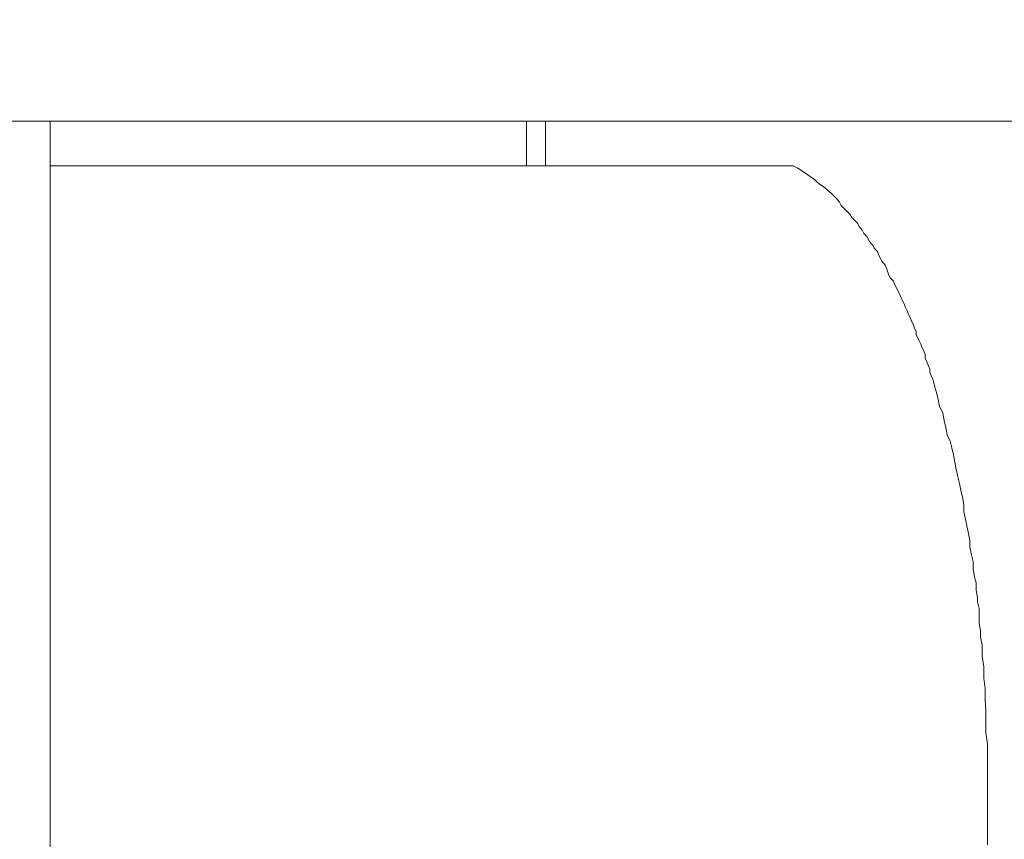
# Model space of a CAD drawing. Extents: x 2375 to 3163, y 341 to 1476.
# Drawn here: x 2702 to 2704, y 980 to 982 of the extents above; entities that cross this region are included whole.
import ezdxf

# ---------------------------------------------------------------- set-up
doc = ezdxf.new("R2010")
doc.units = 0
doc.header["$LTSCALE"] = 10
doc.header["$MEASUREMENT"] = 0
doc.layers.get('0').update_dxf_attribs({"linetype": 'CONTINUOUS'})
doc.layers.get('Defpoints').update_dxf_attribs({"linetype": 'CONTINUOUS'})
doc.layers.add('レイヤー 1', color=7, linetype='CONTINUOUS')
doc.layers.add('寸法線', color=3, linetype='CONTINUOUS', lineweight=15)
doc.styles.add('japanese', font='romans.shx', dxfattribs={"bigfont": 'bigfont.shx'})
doc.dimstyles.new('KIHON', dxfattribs={"dimscale": 10, "dimtxt": 2.5, "dimasz": 2.5, "dimexe": 0, "dimexo": 2, "dimgap": 1, "dimtad": 1, "dimdec": 0, "dimdsep": 46, "dimtxsty": 'japanese', "dimblk": 'OPEN30', "dimcen": 2.5, "dimadec": 0, "dimazin": 0, "dimtfac": 1, "dimtdec": 0, "dimtmove": 0, "dimatfit": 0, "dimfxl": 1, "dimarcsym": 0})

# ---------------------------------------------------------------- blocks, each defined once
blk = doc.blocks.new('block 13580')
at = {"layer": 'レイヤー 1', "color": 7, "lineweight": 18}
blk.add_lwpolyline([(22.954, 35.84469), (22.95434, 35.84314)], dxfattribs=at)
blk = doc.blocks.new('block 13582')
at = {"layer": 'レイヤー 1', "color": 7, "lineweight": 18}
blk.add_lwpolyline([(22.95434, 35.84314), (22.95434, 35.84142)], dxfattribs=at)
blk = doc.blocks.new('block 13583')
at = {"layer": 'レイヤー 1', "color": 7, "lineweight": 18}
blk.add_lwpolyline([(22.95434, 35.84142), (22.95434, 35.8397)], dxfattribs=at)
blk = doc.blocks.new('block 13585')
at = {"layer": 'レイヤー 1', "color": 7, "lineweight": 18}
blk.add_lwpolyline([(22.95434, 35.8397), (22.95469, 35.83815)], dxfattribs=at)
blk = doc.blocks.new('block 13587')
at = {"layer": 'レイヤー 1', "color": 7, "lineweight": 18}
blk.add_lwpolyline([(22.95469, 35.83815), (22.95469, 35.8366)], dxfattribs=at)
blk = doc.blocks.new('block 13588')
at = {"layer": 'レイヤー 1', "color": 7, "lineweight": 18}
blk.add_lwpolyline([(22.95469, 35.8366), (22.95503, 35.83487)], dxfattribs=at)
blk = doc.blocks.new('block 13590')
at = {"layer": 'レイヤー 1', "color": 7, "lineweight": 18}
blk.add_lwpolyline([(22.95503, 35.83487), (22.95503, 35.83229)], dxfattribs=at)
blk = doc.blocks.new('block 13592')
at = {"layer": 'レイヤー 1', "color": 7, "lineweight": 18}
blk.add_lwpolyline([(22.95503, 35.83229), (22.95538, 35.82988)], dxfattribs=at)
blk = doc.blocks.new('block 13594')
at = {"layer": 'レイヤー 1', "color": 7, "lineweight": 18}
blk.add_lwpolyline([(22.95538, 35.82988), (22.95538, 35.82729)], dxfattribs=at)
blk = doc.blocks.new('block 13596')
at = {"layer": 'レイヤー 1', "color": 7, "lineweight": 18}
blk.add_lwpolyline([(22.95538, 35.82729), (22.95572, 35.82488)], dxfattribs=at)
blk = doc.blocks.new('block 13598')
at = {"layer": 'レイヤー 1', "color": 7, "lineweight": 18}
blk.add_lwpolyline([(22.95572, 35.82488), (22.95572, 35.8223)], dxfattribs=at)
blk = doc.blocks.new('block 13600')
at = {"layer": 'レイヤー 1', "color": 7, "lineweight": 18}
blk.add_lwpolyline([(22.95572, 35.8223), (22.95589, 35.81989)], dxfattribs=at)
blk = doc.blocks.new('block 13602')
at = {"layer": 'レイヤー 1', "color": 7, "lineweight": 18}
blk.add_lwpolyline([(22.95589, 35.81989), (22.95589, 35.8173)], dxfattribs=at)
blk = doc.blocks.new('block 13604')
at = {"layer": 'レイヤー 1', "color": 7, "lineweight": 18}
blk.add_lwpolyline([(22.95589, 35.8173), (22.95589, 35.81489)], dxfattribs=at)
blk = doc.blocks.new('block 13606')
at = {"layer": 'レイヤー 1', "color": 7, "lineweight": 18}
blk.add_lwpolyline([(22.95589, 35.81489), (22.95624, 35.81231)], dxfattribs=at)
blk = doc.blocks.new('block 13608')
at = {"layer": 'レイヤー 1', "color": 7, "lineweight": 18}
blk.add_lwpolyline([(22.95624, 35.81231), (22.95624, 35.80972)], dxfattribs=at)
blk = doc.blocks.new('block 13611')
at = {"layer": 'レイヤー 1', "color": 7, "lineweight": 18}
blk.add_lwpolyline([(22.95624, 35.80972), (22.95624, 35.80714)], dxfattribs=at)
blk = doc.blocks.new('block 13613')
at = {"layer": 'レイヤー 1', "color": 7, "lineweight": 18}
blk.add_lwpolyline([(22.95624, 35.80714), (22.95624, 35.80456)], dxfattribs=at)
blk = doc.blocks.new('block 13819')
at = {"layer": 'レイヤー 1', "color": 7, "lineweight": 18}
blk.add_lwpolyline([(22.95624, 35.80456), (22.95624, 35.80232)], dxfattribs=at)
blk = doc.blocks.new('block 13827')
at = {"layer": 'レイヤー 1', "color": 7, "lineweight": 18}
blk.add_lwpolyline([(22.74333, 31.49353), (22.74333, 35.9539)], dxfattribs=at)
blk = doc.blocks.new('block 13828')
at = {"layer": 'レイヤー 1', "color": 7, "lineweight": 18}
blk.add_lwpolyline([(22.85151, 35.94374), (22.85151, 35.9539)], dxfattribs=at)
blk = doc.blocks.new('block 13837')
at = {"layer": 'レイヤー 1', "color": 7, "lineweight": 18}
blk.add_lwpolyline([(22.85581, 35.94374), (22.85581, 35.9539)], dxfattribs=at)
blk = doc.blocks.new('block 13846')
at = {"layer": 'レイヤー 1', "color": 7, "lineweight": 18}
blk.add_lwpolyline([(22.95624, 35.80232), (22.95624, 35.79956)], dxfattribs=at)
blk = doc.blocks.new('block 13847')
at = {"layer": 'レイヤー 1', "color": 7, "lineweight": 18}
blk.add_lwpolyline([(22.95624, 35.79956), (22.95624, 35.79715)], dxfattribs=at)
blk = doc.blocks.new('block 14052')
at = {"layer": 'レイヤー 1', "color": 7, "lineweight": 18}
blk.add_lwpolyline([(22.95624, 35.79715), (22.95624, 35.79457)], dxfattribs=at)
blk = doc.blocks.new('block 14053')
at = {"layer": 'レイヤー 1', "color": 7, "lineweight": 18}
blk.add_lwpolyline([(22.95624, 35.79457), (22.95624, 35.79198)], dxfattribs=at)
blk = doc.blocks.new('block 14054')
at = {"layer": 'レイヤー 1', "color": 7, "lineweight": 18}
blk.add_lwpolyline([(22.95624, 35.79198), (22.95624, 35.7894)], dxfattribs=at)
blk = doc.blocks.new('block 14323')
at = {"layer": 'レイヤー 1', "color": 7, "lineweight": 18}
blk.add_lwpolyline([(22.74333, 35.94374), (22.91214, 35.94374)], dxfattribs=at)
blk = doc.blocks.new('block 14324')
at = {"layer": 'レイヤー 1', "color": 7, "lineweight": 18}
blk.add_lwpolyline([(20.10921, 35.9539), (24.47621, 35.9539)], dxfattribs=at)
blk = doc.blocks.new('block 14329')
at = {"layer": 'レイヤー 1', "color": 7, "lineweight": 18}
blk.add_lwpolyline([(22.91214, 35.94374), (22.91317, 35.94322)], dxfattribs=at)
blk = doc.blocks.new('block 14330')
at = {"layer": 'レイヤー 1', "color": 7, "lineweight": 18}
blk.add_lwpolyline([(22.91317, 35.94322), (22.91421, 35.94253)], dxfattribs=at)
blk = doc.blocks.new('block 14331')
at = {"layer": 'レイヤー 1', "color": 7, "lineweight": 18}
blk.add_lwpolyline([(22.91421, 35.94253), (22.91524, 35.94184)], dxfattribs=at)
blk = doc.blocks.new('block 14332')
at = {"layer": 'レイヤー 1', "color": 7, "lineweight": 18}
blk.add_lwpolyline([(22.91524, 35.94184), (22.91593, 35.94133)], dxfattribs=at)
blk = doc.blocks.new('block 14333')
at = {"layer": 'レイヤー 1', "color": 7, "lineweight": 18}
blk.add_lwpolyline([(22.91593, 35.94133), (22.91696, 35.94064)], dxfattribs=at)
blk = doc.blocks.new('block 14334')
at = {"layer": 'レイヤー 1', "color": 7, "lineweight": 18}
blk.add_lwpolyline([(22.91696, 35.94064), (22.91765, 35.93995)], dxfattribs=at)
blk = doc.blocks.new('block 14335')
at = {"layer": 'レイヤー 1', "color": 7, "lineweight": 18}
blk.add_lwpolyline([(22.91765, 35.93995), (22.91834, 35.93943)], dxfattribs=at)
blk = doc.blocks.new('block 14336')
at = {"layer": 'レイヤー 1', "color": 7, "lineweight": 18}
blk.add_lwpolyline([(22.91834, 35.93943), (22.91937, 35.93874)], dxfattribs=at)
blk = doc.blocks.new('block 14337')
at = {"layer": 'レイヤー 1', "color": 7, "lineweight": 18}
blk.add_lwpolyline([(22.91937, 35.93874), (22.92006, 35.93805)], dxfattribs=at)
blk = doc.blocks.new('block 14338')
at = {"layer": 'レイヤー 1', "color": 7, "lineweight": 18}
blk.add_lwpolyline([(22.92006, 35.93805), (22.92075, 35.93754)], dxfattribs=at)
blk = doc.blocks.new('block 14339')
at = {"layer": 'レイヤー 1', "color": 7, "lineweight": 18}
blk.add_lwpolyline([(22.92075, 35.93754), (22.92144, 35.93685)], dxfattribs=at)
blk = doc.blocks.new('block 14340')
at = {"layer": 'レイヤー 1', "color": 7, "lineweight": 18}
blk.add_lwpolyline([(22.92144, 35.93685), (22.92213, 35.93616)], dxfattribs=at)
blk = doc.blocks.new('block 14341')
at = {"layer": 'レイヤー 1', "color": 7, "lineweight": 18}
blk.add_lwpolyline([(22.92213, 35.93616), (22.92265, 35.93547)], dxfattribs=at)
blk = doc.blocks.new('block 14342')
at = {"layer": 'レイヤー 1', "color": 7, "lineweight": 18}
blk.add_lwpolyline([(22.92265, 35.93547), (22.92299, 35.93478)], dxfattribs=at)
blk = doc.blocks.new('block 14343')
at = {"layer": 'レイヤー 1', "color": 7, "lineweight": 18}
blk.add_lwpolyline([(22.92299, 35.93478), (22.92368, 35.93409)], dxfattribs=at)
blk = doc.blocks.new('block 14344')
at = {"layer": 'レイヤー 1', "color": 7, "lineweight": 18}
blk.add_lwpolyline([(22.92368, 35.93409), (22.92437, 35.9334)], dxfattribs=at)
blk = doc.blocks.new('block 14345')
at = {"layer": 'レイヤー 1', "color": 7, "lineweight": 18}
blk.add_lwpolyline([(22.92437, 35.9334), (22.92506, 35.93271)], dxfattribs=at)
blk = doc.blocks.new('block 14346')
at = {"layer": 'レイヤー 1', "color": 7, "lineweight": 18}
blk.add_lwpolyline([(22.92506, 35.93271), (22.9254, 35.93203)], dxfattribs=at)
blk = doc.blocks.new('block 14347')
at = {"layer": 'レイヤー 1', "color": 7, "lineweight": 18}
blk.add_lwpolyline([(22.9254, 35.93203), (22.92609, 35.93134)], dxfattribs=at)
blk = doc.blocks.new('block 14348')
at = {"layer": 'レイヤー 1', "color": 7, "lineweight": 18}
blk.add_lwpolyline([(22.92609, 35.93134), (22.92678, 35.93065)], dxfattribs=at)
blk = doc.blocks.new('block 14349')
at = {"layer": 'レイヤー 1', "color": 7, "lineweight": 18}
blk.add_lwpolyline([(22.92678, 35.93065), (22.92713, 35.92996)], dxfattribs=at)
blk = doc.blocks.new('block 14350')
at = {"layer": 'レイヤー 1', "color": 7, "lineweight": 18}
blk.add_lwpolyline([(22.92713, 35.92996), (22.92781, 35.9291)], dxfattribs=at)
blk = doc.blocks.new('block 14351')
at = {"layer": 'レイヤー 1', "color": 7, "lineweight": 18}
blk.add_lwpolyline([(22.92781, 35.9291), (22.92816, 35.92841)], dxfattribs=at)
blk = doc.blocks.new('block 14352')
at = {"layer": 'レイヤー 1', "color": 7, "lineweight": 18}
blk.add_lwpolyline([(22.92816, 35.92841), (22.92885, 35.92772)], dxfattribs=at)
blk = doc.blocks.new('block 14353')
at = {"layer": 'レイヤー 1', "color": 7, "lineweight": 18}
blk.add_lwpolyline([(22.92885, 35.92772), (22.92919, 35.92703)], dxfattribs=at)
blk = doc.blocks.new('block 14354')
at = {"layer": 'レイヤー 1', "color": 7, "lineweight": 18}
blk.add_lwpolyline([(22.92919, 35.92703), (22.92954, 35.92651)], dxfattribs=at)
blk = doc.blocks.new('block 14355')
at = {"layer": 'レイヤー 1', "color": 7, "lineweight": 18}
blk.add_lwpolyline([(22.92954, 35.92651), (22.93023, 35.92565)], dxfattribs=at)
blk = doc.blocks.new('block 14356')
at = {"layer": 'レイヤー 1', "color": 7, "lineweight": 18}
blk.add_lwpolyline([(22.93023, 35.92565), (22.93057, 35.92496)], dxfattribs=at)
blk = doc.blocks.new('block 14357')
at = {"layer": 'レイヤー 1', "color": 7, "lineweight": 18}
blk.add_lwpolyline([(22.93057, 35.92496), (22.93126, 35.92427)], dxfattribs=at)
blk = doc.blocks.new('block 14358')
at = {"layer": 'レイヤー 1', "color": 7, "lineweight": 18}
blk.add_lwpolyline([(22.93126, 35.92427), (22.9316, 35.92341)], dxfattribs=at)
blk = doc.blocks.new('block 14359')
at = {"layer": 'レイヤー 1', "color": 7, "lineweight": 18}
blk.add_lwpolyline([(22.9316, 35.92341), (22.93195, 35.92272)], dxfattribs=at)
blk = doc.blocks.new('block 14360')
at = {"layer": 'レイヤー 1', "color": 7, "lineweight": 18}
blk.add_lwpolyline([(22.93195, 35.92272), (22.93229, 35.92203)], dxfattribs=at)
blk = doc.blocks.new('block 14361')
at = {"layer": 'レイヤー 1', "color": 7, "lineweight": 18}
blk.add_lwpolyline([(22.93229, 35.92203), (22.93298, 35.92117)], dxfattribs=at)
blk = doc.blocks.new('block 14362')
at = {"layer": 'レイヤー 1', "color": 7, "lineweight": 18}
blk.add_lwpolyline([(22.93298, 35.92117), (22.93333, 35.92048)], dxfattribs=at)
blk = doc.blocks.new('block 14363')
at = {"layer": 'レイヤー 1', "color": 7, "lineweight": 18}
blk.add_lwpolyline([(22.93333, 35.92048), (22.9335, 35.9198)], dxfattribs=at)
blk = doc.blocks.new('block 14364')
at = {"layer": 'レイヤー 1', "color": 7, "lineweight": 18}
blk.add_lwpolyline([(22.9335, 35.9198), (22.93384, 35.91893)], dxfattribs=at)
blk = doc.blocks.new('block 14365')
at = {"layer": 'レイヤー 1', "color": 7, "lineweight": 18}
blk.add_lwpolyline([(22.93384, 35.91893), (22.93419, 35.91824)], dxfattribs=at)
blk = doc.blocks.new('block 14366')
at = {"layer": 'レイヤー 1', "color": 7, "lineweight": 18}
blk.add_lwpolyline([(22.93419, 35.91824), (22.93488, 35.91756)], dxfattribs=at)
blk = doc.blocks.new('block 14367')
at = {"layer": 'レイヤー 1', "color": 7, "lineweight": 18}
blk.add_lwpolyline([(22.93488, 35.91756), (22.93522, 35.91669)], dxfattribs=at)
blk = doc.blocks.new('block 14368')
at = {"layer": 'レイヤー 1', "color": 7, "lineweight": 18}
blk.add_lwpolyline([(22.93522, 35.91669), (22.93557, 35.91601)], dxfattribs=at)
blk = doc.blocks.new('block 14369')
at = {"layer": 'レイヤー 1', "color": 7, "lineweight": 18}
blk.add_lwpolyline([(22.93557, 35.91601), (22.93591, 35.91532)], dxfattribs=at)
blk = doc.blocks.new('block 14370')
at = {"layer": 'レイヤー 1', "color": 7, "lineweight": 18}
blk.add_lwpolyline([(22.93591, 35.91532), (22.93626, 35.91463)], dxfattribs=at)
blk = doc.blocks.new('block 14371')
at = {"layer": 'レイヤー 1', "color": 7, "lineweight": 18}
blk.add_lwpolyline([(22.93626, 35.91463), (22.9366, 35.91377)], dxfattribs=at)
blk = doc.blocks.new('block 14372')
at = {"layer": 'レイヤー 1', "color": 7, "lineweight": 18}
blk.add_lwpolyline([(22.9366, 35.91377), (22.93694, 35.91308)], dxfattribs=at)
blk = doc.blocks.new('block 14373')
at = {"layer": 'レイヤー 1', "color": 7, "lineweight": 18}
blk.add_lwpolyline([(22.93694, 35.91308), (22.93729, 35.91239)], dxfattribs=at)
blk = doc.blocks.new('block 14374')
at = {"layer": 'レイヤー 1', "color": 7, "lineweight": 18}
blk.add_lwpolyline([(22.93729, 35.91239), (22.93763, 35.91153)], dxfattribs=at)
blk = doc.blocks.new('block 14375')
at = {"layer": 'レイヤー 1', "color": 7, "lineweight": 18}
blk.add_lwpolyline([(22.93763, 35.91153), (22.93798, 35.91084)], dxfattribs=at)
blk = doc.blocks.new('block 14376')
at = {"layer": 'レイヤー 1', "color": 7, "lineweight": 18}
blk.add_lwpolyline([(22.93798, 35.91084), (22.93832, 35.90998)], dxfattribs=at)
blk = doc.blocks.new('block 14377')
at = {"layer": 'レイヤー 1', "color": 7, "lineweight": 18}
blk.add_lwpolyline([(22.93832, 35.90998), (22.93867, 35.90929)], dxfattribs=at)
blk = doc.blocks.new('block 14378')
at = {"layer": 'レイヤー 1', "color": 7, "lineweight": 18}
blk.add_lwpolyline([(22.93867, 35.90929), (22.93901, 35.90843)], dxfattribs=at)
blk = doc.blocks.new('block 14379')
at = {"layer": 'レイヤー 1', "color": 7, "lineweight": 18}
blk.add_lwpolyline([(22.93901, 35.90843), (22.93936, 35.90774)], dxfattribs=at)
blk = doc.blocks.new('block 14380')
at = {"layer": 'レイヤー 1', "color": 7, "lineweight": 18}
blk.add_lwpolyline([(22.93936, 35.90774), (22.9397, 35.90688)], dxfattribs=at)
blk = doc.blocks.new('block 14381')
at = {"layer": 'レイヤー 1', "color": 7, "lineweight": 18}
blk.add_lwpolyline([(22.9397, 35.90688), (22.94004, 35.90619)], dxfattribs=at)
blk = doc.blocks.new('block 14382')
at = {"layer": 'レイヤー 1', "color": 7, "lineweight": 18}
blk.add_lwpolyline([(22.94004, 35.90619), (22.94004, 35.90533)], dxfattribs=at)
blk = doc.blocks.new('block 14383')
at = {"layer": 'レイヤー 1', "color": 7, "lineweight": 18}
blk.add_lwpolyline([(22.94004, 35.90533), (22.94039, 35.90464)], dxfattribs=at)
blk = doc.blocks.new('block 14384')
at = {"layer": 'レイヤー 1', "color": 7, "lineweight": 18}
blk.add_lwpolyline([(22.94039, 35.90464), (22.94073, 35.90395)], dxfattribs=at)
blk = doc.blocks.new('block 14385')
at = {"layer": 'レイヤー 1', "color": 7, "lineweight": 18}
blk.add_lwpolyline([(22.94073, 35.90395), (22.94108, 35.90326)], dxfattribs=at)
blk = doc.blocks.new('block 14386')
at = {"layer": 'レイヤー 1', "color": 7, "lineweight": 18}
blk.add_lwpolyline([(22.94108, 35.90326), (22.94142, 35.9024)], dxfattribs=at)
blk = doc.blocks.new('block 14387')
at = {"layer": 'レイヤー 1', "color": 7, "lineweight": 18}
blk.add_lwpolyline([(22.94142, 35.9024), (22.94177, 35.90171)], dxfattribs=at)
blk = doc.blocks.new('block 14388')
at = {"layer": 'レイヤー 1', "color": 7, "lineweight": 18}
blk.add_lwpolyline([(22.94177, 35.90171), (22.94211, 35.90085)], dxfattribs=at)
blk = doc.blocks.new('block 14389')
at = {"layer": 'レイヤー 1', "color": 7, "lineweight": 18}
blk.add_lwpolyline([(22.94211, 35.90085), (22.94211, 35.89999)], dxfattribs=at)
blk = doc.blocks.new('block 14390')
at = {"layer": 'レイヤー 1', "color": 7, "lineweight": 18}
blk.add_lwpolyline([(22.94211, 35.89999), (22.94246, 35.8993)], dxfattribs=at)
blk = doc.blocks.new('block 14391')
at = {"layer": 'レイヤー 1', "color": 7, "lineweight": 18}
blk.add_lwpolyline([(22.94246, 35.8993), (22.9428, 35.89844)], dxfattribs=at)
blk = doc.blocks.new('block 14392')
at = {"layer": 'レイヤー 1', "color": 7, "lineweight": 18}
blk.add_lwpolyline([(22.9428, 35.89844), (22.94315, 35.89757)], dxfattribs=at)
blk = doc.blocks.new('block 14393')
at = {"layer": 'レイヤー 1', "color": 7, "lineweight": 18}
blk.add_lwpolyline([(22.94315, 35.89757), (22.94315, 35.89689)], dxfattribs=at)
blk = doc.blocks.new('block 14394')
at = {"layer": 'レイヤー 1', "color": 7, "lineweight": 18}
blk.add_lwpolyline([(22.94315, 35.89689), (22.94349, 35.89602)], dxfattribs=at)
blk = doc.blocks.new('block 14395')
at = {"layer": 'レイヤー 1', "color": 7, "lineweight": 18}
blk.add_lwpolyline([(22.94349, 35.89602), (22.94383, 35.89533)], dxfattribs=at)
blk = doc.blocks.new('block 14396')
at = {"layer": 'レイヤー 1', "color": 7, "lineweight": 18}
blk.add_lwpolyline([(22.94383, 35.89533), (22.94418, 35.89378)], dxfattribs=at)
blk = doc.blocks.new('block 14397')
at = {"layer": 'レイヤー 1', "color": 7, "lineweight": 18}
blk.add_lwpolyline([(22.94418, 35.89378), (22.9447, 35.89223)], dxfattribs=at)
blk = doc.blocks.new('block 14398')
at = {"layer": 'レイヤー 1', "color": 7, "lineweight": 18}
blk.add_lwpolyline([(22.9447, 35.89223), (22.94504, 35.89068)], dxfattribs=at)
blk = doc.blocks.new('block 14399')
at = {"layer": 'レイヤー 1', "color": 7, "lineweight": 18}
blk.add_lwpolyline([(22.94504, 35.89068), (22.94538, 35.88913)], dxfattribs=at)
blk = doc.blocks.new('block 14400')
at = {"layer": 'レイヤー 1', "color": 7, "lineweight": 18}
blk.add_lwpolyline([(22.94538, 35.88913), (22.94607, 35.88758)], dxfattribs=at)
blk = doc.blocks.new('block 14401')
at = {"layer": 'レイヤー 1', "color": 7, "lineweight": 18}
blk.add_lwpolyline([(22.94607, 35.88758), (22.94642, 35.88586)], dxfattribs=at)
blk = doc.blocks.new('block 14402')
at = {"layer": 'レイヤー 1', "color": 7, "lineweight": 18}
blk.add_lwpolyline([(22.94642, 35.88586), (22.94676, 35.88431)], dxfattribs=at)
blk = doc.blocks.new('block 14403')
at = {"layer": 'レイヤー 1', "color": 7, "lineweight": 18}
blk.add_lwpolyline([(22.94676, 35.88431), (22.94711, 35.88259)], dxfattribs=at)
blk = doc.blocks.new('block 14404')
at = {"layer": 'レイヤー 1', "color": 7, "lineweight": 18}
blk.add_lwpolyline([(22.94711, 35.88259), (22.9478, 35.88121)], dxfattribs=at)
blk = doc.blocks.new('block 14405')
at = {"layer": 'レイヤー 1', "color": 7, "lineweight": 18}
blk.add_lwpolyline([(22.9478, 35.88121), (22.94814, 35.87966)], dxfattribs=at)
blk = doc.blocks.new('block 14406')
at = {"layer": 'レイヤー 1', "color": 7, "lineweight": 18}
blk.add_lwpolyline([(22.94814, 35.87966), (22.94849, 35.87811)], dxfattribs=at)
blk = doc.blocks.new('block 14407')
at = {"layer": 'レイヤー 1', "color": 7, "lineweight": 18}
blk.add_lwpolyline([(22.94849, 35.87811), (22.94883, 35.87639)], dxfattribs=at)
blk = doc.blocks.new('block 14408')
at = {"layer": 'レイヤー 1', "color": 7, "lineweight": 18}
blk.add_lwpolyline([(22.94883, 35.87639), (22.94917, 35.87484)], dxfattribs=at)
blk = doc.blocks.new('block 14409')
at = {"layer": 'レイヤー 1', "color": 7, "lineweight": 18}
blk.add_lwpolyline([(22.94917, 35.87484), (22.94952, 35.87311)], dxfattribs=at)
blk = doc.blocks.new('block 14410')
at = {"layer": 'レイヤー 1', "color": 7, "lineweight": 18}
blk.add_lwpolyline([(22.94952, 35.87311), (22.94986, 35.87156)], dxfattribs=at)
blk = doc.blocks.new('block 14411')
at = {"layer": 'レイヤー 1', "color": 7, "lineweight": 18}
blk.add_lwpolyline([(22.94986, 35.87156), (22.95021, 35.87001)], dxfattribs=at)
blk = doc.blocks.new('block 14412')
at = {"layer": 'レイヤー 1', "color": 7, "lineweight": 18}
blk.add_lwpolyline([(22.95021, 35.87001), (22.95055, 35.86846)], dxfattribs=at)
blk = doc.blocks.new('block 14413')
at = {"layer": 'レイヤー 1', "color": 7, "lineweight": 18}
blk.add_lwpolyline([(22.95055, 35.86846), (22.9509, 35.86674)], dxfattribs=at)
blk = doc.blocks.new('block 14414')
at = {"layer": 'レイヤー 1', "color": 7, "lineweight": 18}
blk.add_lwpolyline([(22.9509, 35.86674), (22.9509, 35.86519)], dxfattribs=at)
blk = doc.blocks.new('block 14415')
at = {"layer": 'レイヤー 1', "color": 7, "lineweight": 18}
blk.add_lwpolyline([(22.9509, 35.86519), (22.95124, 35.86347)], dxfattribs=at)
blk = doc.blocks.new('block 14416')
at = {"layer": 'レイヤー 1', "color": 7, "lineweight": 18}
blk.add_lwpolyline([(22.95124, 35.86347), (22.95159, 35.86192)], dxfattribs=at)
blk = doc.blocks.new('block 14417')
at = {"layer": 'レイヤー 1', "color": 7, "lineweight": 18}
blk.add_lwpolyline([(22.95159, 35.86192), (22.95193, 35.86019)], dxfattribs=at)
blk = doc.blocks.new('block 14418')
at = {"layer": 'レイヤー 1', "color": 7, "lineweight": 18}
blk.add_lwpolyline([(22.95193, 35.86019), (22.95227, 35.85864)], dxfattribs=at)
blk = doc.blocks.new('block 14419')
at = {"layer": 'レイヤー 1', "color": 7, "lineweight": 18}
blk.add_lwpolyline([(22.95227, 35.85864), (22.95227, 35.85709)], dxfattribs=at)
blk = doc.blocks.new('block 14420')
at = {"layer": 'レイヤー 1', "color": 7, "lineweight": 18}
blk.add_lwpolyline([(22.95227, 35.85709), (22.95262, 35.85537)], dxfattribs=at)
blk = doc.blocks.new('block 14421')
at = {"layer": 'レイヤー 1', "color": 7, "lineweight": 18}
blk.add_lwpolyline([(22.95262, 35.85537), (22.95296, 35.85382)], dxfattribs=at)
blk = doc.blocks.new('block 14422')
at = {"layer": 'レイヤー 1', "color": 7, "lineweight": 18}
blk.add_lwpolyline([(22.95296, 35.85382), (22.95296, 35.8521)], dxfattribs=at)
blk = doc.blocks.new('block 14423')
at = {"layer": 'レイヤー 1', "color": 7, "lineweight": 18}
blk.add_lwpolyline([(22.95296, 35.8521), (22.95331, 35.85038)], dxfattribs=at)
blk = doc.blocks.new('block 14424')
at = {"layer": 'レイヤー 1', "color": 7, "lineweight": 18}
blk.add_lwpolyline([(22.95331, 35.85038), (22.95365, 35.849)], dxfattribs=at)
blk = doc.blocks.new('block 14425')
at = {"layer": 'レイヤー 1', "color": 7, "lineweight": 18}
blk.add_lwpolyline([(22.95365, 35.849), (22.95365, 35.84728)], dxfattribs=at)
blk = doc.blocks.new('block 14426')
at = {"layer": 'レイヤー 1', "color": 7, "lineweight": 18}
blk.add_lwpolyline([(22.95365, 35.84728), (22.954, 35.84555)], dxfattribs=at)
blk = doc.blocks.new('block 14427')
at = {"layer": 'レイヤー 1', "color": 7, "lineweight": 18}
blk.add_lwpolyline([(22.954, 35.84555), (22.954, 35.84469)], dxfattribs=at)
blk = doc.blocks.new('_Open30')
at = {"color": 0, "linetype": 'ByBlock', "lineweight": -2}
for p, q in [((-1, 0.26795), (0, 0)), ((0, 0), (-1, -0.26795)), ((0, 0), (-1, 0))]:
    blk.add_line(p, q, dxfattribs=at)
blk = doc.blocks.new('*D20060')
at = {"layer": 'Defpoints', "color": 0, "transparency": 16777216}
for p in [(2719.8035, 996.7488), (2676.3059, 969.2013), (2719.8035, 969.2013)]:
    blk.add_point(p, dxfattribs=at)
at = {"layer": '寸法線', "color": 0, "lineweight": -2, "transparency": 16777216}
for p, q in [((2676.3059, 989.2013), (2676.3059, 996.7488)), ((2719.8035, 989.2013), (2719.8035, 996.7488))]:
    blk.add_line(p, q, dxfattribs=at)
at = {"layer": '寸法線', "lineweight": -2, "transparency": 16777216}
blk.add_line((2686.3059, 996.7488), (2709.8035, 996.7488), dxfattribs=at)
at = {"layer": '寸法線', "lineweight": -2, "transparency": 16777216, "xscale": 10, "yscale": 10, "zscale": 10, "rotation": 180}
blk.add_blockref('_Open30', (2676.3059, 996.7488), dxfattribs=at)
at = {"layer": '寸法線', "lineweight": -2, "transparency": 16777216, "xscale": 10, "yscale": 10, "zscale": 10}
blk.add_blockref('_Open30', (2719.8035, 996.7488), dxfattribs=at)
at = {"layer": '寸法線', "color": 0, "transparency": 16777216, "insert": (2698.0547, 1011.7488), "char_height": 10, "attachment_point": 5, "style": 'japanese'}
blk.add_mtext('%%C44', dxfattribs=at)

msp = doc.modelspace()

# ---------------------------------------------------------------- block references
at = {"layer": 'レイヤー 1', "xscale": 8.77411, "yscale": 8.77411, "zscale": 8.77411}
for name in ['block 14324', 'block 13827', 'block 13828', 'block 13837', 'block 14323', 'block 14329', 'block 14330', 'block 14331', 'block 14332', 'block 14333', 'block 14334', 'block 14335', 'block 14336', 'block 14337', 'block 14338', 'block 14339', 'block 14340', 'block 14341', 'block 14342', 'block 14343', 'block 14344', 'block 14345', 'block 14346', 'block 14347', 'block 14348', 'block 14349', 'block 14350', 'block 14351', 'block 14352', 'block 14353', 'block 14354', 'block 14355', 'block 14356', 'block 14357', 'block 14358', 'block 14359', 'block 14360', 'block 14361', 'block 14362', 'block 14363', 'block 14364', 'block 14365', 'block 14366', 'block 14367', 'block 14368', 'block 14369', 'block 14370', 'block 14371', 'block 14372', 'block 14373', 'block 14374', 'block 14375', 'block 14376', 'block 14377', 'block 14378', 'block 14379', 'block 14380', 'block 14381', 'block 14382', 'block 14383', 'block 14384', 'block 14385', 'block 14386', 'block 14387', 'block 14388', 'block 14389', 'block 14390', 'block 14391', 'block 14392', 'block 14393', 'block 14394', 'block 14395', 'block 14396', 'block 14397', 'block 14398', 'block 14399', 'block 14400', 'block 14401', 'block 14402', 'block 14403', 'block 14404', 'block 14405', 'block 14406', 'block 14407', 'block 14408', 'block 14409', 'block 14410', 'block 14411', 'block 14412', 'block 14413', 'block 14414', 'block 14415', 'block 14416', 'block 14417', 'block 14418', 'block 14419', 'block 14420', 'block 14421', 'block 14422', 'block 14423', 'block 14424', 'block 14425', 'block 14426', 'block 14427', 'block 13580', 'block 13582', 'block 13583', 'block 13585', 'block 13587', 'block 13588', 'block 13590', 'block 13592', 'block 13594', 'block 13596', 'block 13598', 'block 13600', 'block 13602', 'block 13604', 'block 13606', 'block 13608', 'block 13611', 'block 13613', 'block 13819', 'block 13846', 'block 13847', 'block 14052', 'block 14053', 'block 14054']:
    msp.add_blockref(name, (2502.456, 665.9499), dxfattribs=at)

# ---------------------------------------------------------------- dimensions: what is measured, and where the dimension line sits
at = {"layer": '寸法線'}
dim = msp.add_linear_dim(base=(2719.8035, 996.7488), p1=(2676.3059, 969.2013), p2=(2719.8035, 969.2013), text='%%C44', dimstyle='KIHON', override={"dimtxt": 1, "dimasz": 1, "dimclrd": 256}, dxfattribs=at)
dim.commit()
dim.dimension.update_dxf_attribs({"geometry": '*D20060', "text_midpoint": (2698.0547, 996.7488), "dimtype": 160})

doc.saveas('drawing.dxf')
